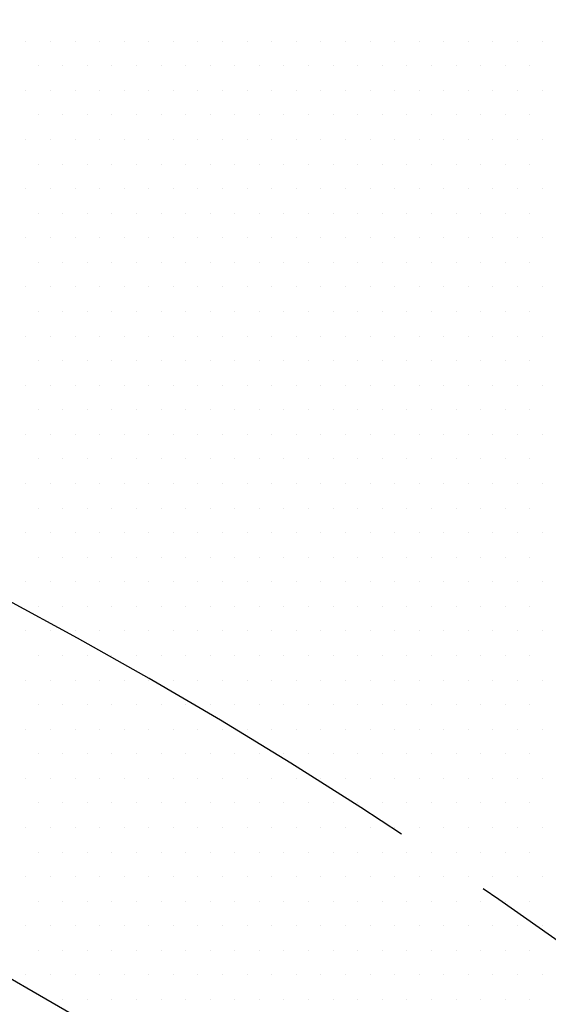
# Model space of a CAD drawing. Extents: x 0 to 3173, y -16 to 2264.
# Drawn here: x 633 to 647, y 1143 to 1168 of the extents above; entities that cross this region are included whole.
import ezdxf

# ---------------------------------------------------------------- set-up
doc = ezdxf.new("R2010")
doc.units = 0
doc.header["$LTSCALE"] = 10
doc.header["$MEASUREMENT"] = 0
doc.linetypes.add('CENTER', pattern=[2, 1.25, -0.25, 0.25, -0.25])
doc.layers.get('0').update_dxf_attribs({"linetype": 'CONTINUOUS'})
doc.layers.get('DEFPOINTS').update_dxf_attribs({"linetype": 'CONTINUOUS'})
for name, color, linetype in [('1', 1, 'CENTER'), ('14', 14, 'CONTINUOUS'), ('25', 7, 'CONTINUOUS'), ('DIM', 6, 'CONTINUOUS'), ('SPIDER', 7, 'CONTINUOUS')]:
    doc.layers.add(name, color=color, linetype=linetype)
doc.styles.add('GHS', font='romans', dxfattribs={"bigfont": 'ghs'})
doc.dimstyles.new('AA', dxfattribs={"dimtxt": 6, "dimasz": 6, "dimexe": 4, "dimexo": 0.7, "dimgap": 3, "dimtad": 1, "dimtoh": 1, "dimdec": 3, "dimdsep": 46, "dimtxsty": 'Standard', "dimcen": 0.09, "dimclrd": 2, "dimclre": 2, "dimclrt": 6, "dimadec": 0, "dimazin": 0, "dimtfac": 1, "dimtdec": 3, "dimtmove": 0, "dimatfit": 3, "dimfxl": 0, "dimtolj": 1, "dimarcsym": 0})

# ---------------------------------------------------------------- blocks, each defined once
blk = doc.blocks.new('#2 하우징(050905) 좌측')
for radius in [223.8, 207.5]:
    blk.add_circle((0, 0), radius)
blk.add_arc((0, 0), 244.5, 286.28897, 253.71103)
at = {"layer": '1'}
blk.add_circle((0, 0), 233.36, dxfattribs=at)
blk = doc.blocks.new('*X107')
at = {"color": 0}
for p, q in [((292.035, 500.546), (292.035, 500.546)), ((292.66, 500.546), (292.66, 500.546)), ((293.285, 500.546), (293.285, 500.546)), ((293.91, 500.546), (293.91, 500.546)), ((294.535, 500.546), (294.535, 500.546)), ((295.16, 500.546), (295.16, 500.546)), ((295.785, 500.546), (295.785, 500.546)), ((296.41, 500.546), (296.41, 500.546)), ((297.035, 500.546), (297.035, 500.546)), ((297.66, 500.546), (297.66, 500.546)), ((298.285, 500.546), (298.285, 500.546)), ((298.91, 500.546), (298.91, 500.546)), ((299.535, 500.546), (299.535, 500.546)), ((300.16, 500.546), (300.16, 500.546)), ((300.785, 500.546), (300.785, 500.546)), ((301.41, 500.546), (301.41, 500.546)), ((302.035, 500.546), (302.035, 500.546)), ((302.66, 500.546), (302.66, 500.546)), ((303.285, 500.546), (303.285, 500.546)), ((303.91, 500.546), (303.91, 500.546)), ((304.535, 500.546), (304.535, 500.546)), ((305.16, 500.546), (305.16, 500.546)), ((292.347, 499.921), (292.347, 499.921)), ((292.972, 499.921), (292.972, 499.921)), ((293.597, 499.921), (293.597, 499.921)), ((294.222, 499.921), (294.222, 499.921)), ((294.847, 499.921), (294.847, 499.921)), ((295.472, 499.921), (295.472, 499.921)), ((296.097, 499.921), (296.097, 499.921)), ((296.722, 499.921), (296.722, 499.921)), ((297.347, 499.921), (297.347, 499.921)), ((297.972, 499.921), (297.972, 499.921)), ((298.597, 499.921), (298.597, 499.921)), ((299.222, 499.921), (299.222, 499.921)), ((299.847, 499.921), (299.847, 499.921)), ((300.472, 499.921), (300.472, 499.921)), ((301.097, 499.921), (301.097, 499.921)), ((301.722, 499.921), (301.722, 499.921)), ((302.347, 499.921), (302.347, 499.921)), ((302.972, 499.921), (302.972, 499.921)), ((303.597, 499.921), (303.597, 499.921)), ((304.222, 499.921), (304.222, 499.921)), ((304.847, 499.921), (304.847, 499.921)), ((292.035, 499.296), (292.035, 499.296)), ((292.66, 499.296), (292.66, 499.296)), ((293.285, 499.296), (293.285, 499.296)), ((293.91, 499.296), (293.91, 499.296)), ((294.535, 499.296), (294.535, 499.296)), ((295.16, 499.296), (295.16, 499.296)), ((295.785, 499.296), (295.785, 499.296)), ((296.41, 499.296), (296.41, 499.296)), ((297.035, 499.296), (297.035, 499.296)), ((297.66, 499.296), (297.66, 499.296)), ((298.285, 499.296), (298.285, 499.296)), ((298.91, 499.296), (298.91, 499.296)), ((299.535, 499.296), (299.535, 499.296)), ((300.16, 499.296), (300.16, 499.296)), ((300.785, 499.296), (300.785, 499.296)), ((301.41, 499.296), (301.41, 499.296)), ((302.035, 499.296), (302.035, 499.296)), ((302.66, 499.296), (302.66, 499.296)), ((303.285, 499.296), (303.285, 499.296)), ((303.91, 499.296), (303.91, 499.296)), ((304.535, 499.296), (304.535, 499.296)), ((305.16, 499.296), (305.16, 499.296)), ((292.347, 498.671), (292.347, 498.671)), ((292.972, 498.671), (292.972, 498.671)), ((293.597, 498.671), (293.597, 498.671)), ((294.222, 498.671), (294.222, 498.671)), ((294.847, 498.671), (294.847, 498.671)), ((295.472, 498.671), (295.472, 498.671)), ((296.097, 498.671), (296.097, 498.671)), ((296.722, 498.671), (296.722, 498.671)), ((297.347, 498.671), (297.347, 498.671)), ((297.972, 498.671), (297.972, 498.671)), ((298.597, 498.671), (298.597, 498.671)), ((299.222, 498.671), (299.222, 498.671)), ((299.847, 498.671), (299.847, 498.671)), ((300.472, 498.671), (300.472, 498.671)), ((301.097, 498.671), (301.097, 498.671)), ((301.722, 498.671), (301.722, 498.671)), ((302.347, 498.671), (302.347, 498.671)), ((302.972, 498.671), (302.972, 498.671)), ((303.597, 498.671), (303.597, 498.671)), ((304.222, 498.671), (304.222, 498.671)), ((304.847, 498.671), (304.847, 498.671)), ((292.035, 498.046), (292.035, 498.046)), ((292.66, 498.046), (292.66, 498.046)), ((293.285, 498.046), (293.285, 498.046)), ((293.91, 498.046), (293.91, 498.046)), ((294.535, 498.046), (294.535, 498.046)), ((295.16, 498.046), (295.16, 498.046)), ((295.785, 498.046), (295.785, 498.046)), ((296.41, 498.046), (296.41, 498.046)), ((297.035, 498.046), (297.035, 498.046)), ((297.66, 498.046), (297.66, 498.046)), ((298.285, 498.046), (298.285, 498.046)), ((298.91, 498.046), (298.91, 498.046)), ((299.535, 498.046), (299.535, 498.046)), ((300.16, 498.046), (300.16, 498.046)), ((300.785, 498.046), (300.785, 498.046)), ((301.41, 498.046), (301.41, 498.046)), ((302.035, 498.046), (302.035, 498.046)), ((302.66, 498.046), (302.66, 498.046)), ((303.285, 498.046), (303.285, 498.046)), ((303.91, 498.046), (303.91, 498.046)), ((304.535, 498.046), (304.535, 498.046)), ((305.16, 498.046), (305.16, 498.046)), ((292.347, 497.421), (292.347, 497.421)), ((292.972, 497.421), (292.972, 497.421)), ((293.597, 497.421), (293.597, 497.421)), ((294.222, 497.421), (294.222, 497.421)), ((294.847, 497.421), (294.847, 497.421)), ((295.472, 497.421), (295.472, 497.421)), ((296.097, 497.421), (296.097, 497.421)), ((296.722, 497.421), (296.722, 497.421)), ((297.347, 497.421), (297.347, 497.421)), ((297.972, 497.421), (297.972, 497.421)), ((298.597, 497.421), (298.597, 497.421)), ((299.222, 497.421), (299.222, 497.421)), ((299.847, 497.421), (299.847, 497.421)), ((300.472, 497.421), (300.472, 497.421)), ((301.097, 497.421), (301.097, 497.421)), ((301.722, 497.421), (301.722, 497.421)), ((302.347, 497.421), (302.347, 497.421)), ((302.972, 497.421), (302.972, 497.421)), ((303.597, 497.421), (303.597, 497.421)), ((304.222, 497.421), (304.222, 497.421)), ((304.847, 497.421), (304.847, 497.421)), ((292.035, 496.796), (292.035, 496.796)), ((292.66, 496.796), (292.66, 496.796)), ((293.285, 496.796), (293.285, 496.796)), ((293.91, 496.796), (293.91, 496.796)), ((294.535, 496.796), (294.535, 496.796)), ((295.16, 496.796), (295.16, 496.796)), ((295.785, 496.796), (295.785, 496.796)), ((296.41, 496.796), (296.41, 496.796)), ((297.035, 496.796), (297.035, 496.796)), ((297.66, 496.796), (297.66, 496.796)), ((298.285, 496.796), (298.285, 496.796)), ((298.91, 496.796), (298.91, 496.796)), ((299.535, 496.796), (299.535, 496.796)), ((300.16, 496.796), (300.16, 496.796)), ((300.785, 496.796), (300.785, 496.796)), ((301.41, 496.796), (301.41, 496.796)), ((302.035, 496.796), (302.035, 496.796)), ((302.66, 496.796), (302.66, 496.796)), ((303.285, 496.796), (303.285, 496.796)), ((303.91, 496.796), (303.91, 496.796)), ((304.535, 496.796), (304.535, 496.796)), ((305.16, 496.796), (305.16, 496.796)), ((292.347, 496.171), (292.347, 496.171)), ((292.972, 496.171), (292.972, 496.171)), ((293.597, 496.171), (293.597, 496.171)), ((294.222, 496.171), (294.222, 496.171)), ((294.847, 496.171), (294.847, 496.171)), ((295.472, 496.171), (295.472, 496.171)), ((296.097, 496.171), (296.097, 496.171)), ((296.722, 496.171), (296.722, 496.171)), ((297.347, 496.171), (297.347, 496.171)), ((297.972, 496.171), (297.972, 496.171)), ((298.597, 496.171), (298.597, 496.171)), ((299.222, 496.171), (299.222, 496.171)), ((299.847, 496.171), (299.847, 496.171)), ((300.472, 496.171), (300.472, 496.171)), ((301.097, 496.171), (301.097, 496.171)), ((301.722, 496.171), (301.722, 496.171)), ((302.347, 496.171), (302.347, 496.171)), ((302.972, 496.171), (302.972, 496.171)), ((303.597, 496.171), (303.597, 496.171)), ((304.222, 496.171), (304.222, 496.171)), ((304.847, 496.171), (304.847, 496.171)), ((292.035, 495.546), (292.035, 495.546)), ((292.66, 495.546), (292.66, 495.546)), ((293.285, 495.546), (293.285, 495.546)), ((293.91, 495.546), (293.91, 495.546)), ((294.535, 495.546), (294.535, 495.546)), ((295.16, 495.546), (295.16, 495.546)), ((295.785, 495.546), (295.785, 495.546)), ((296.41, 495.546), (296.41, 495.546)), ((297.035, 495.546), (297.035, 495.546)), ((297.66, 495.546), (297.66, 495.546)), ((298.285, 495.546), (298.285, 495.546)), ((298.91, 495.546), (298.91, 495.546)), ((299.535, 495.546), (299.535, 495.546)), ((300.16, 495.546), (300.16, 495.546)), ((300.785, 495.546), (300.785, 495.546)), ((301.41, 495.546), (301.41, 495.546)), ((302.035, 495.546), (302.035, 495.546)), ((302.66, 495.546), (302.66, 495.546)), ((303.285, 495.546), (303.285, 495.546)), ((303.91, 495.546), (303.91, 495.546)), ((304.535, 495.546), (304.535, 495.546)), ((305.16, 495.546), (305.16, 495.546)), ((292.347, 494.921), (292.347, 494.921)), ((292.972, 494.921), (292.972, 494.921)), ((293.597, 494.921), (293.597, 494.921)), ((294.222, 494.921), (294.222, 494.921)), ((294.847, 494.921), (294.847, 494.921)), ((295.472, 494.921), (295.472, 494.921)), ((296.097, 494.921), (296.097, 494.921)), ((296.722, 494.921), (296.722, 494.921)), ((297.347, 494.921), (297.347, 494.921)), ((297.972, 494.921), (297.972, 494.921)), ((298.597, 494.921), (298.597, 494.921)), ((299.222, 494.921), (299.222, 494.921)), ((299.847, 494.921), (299.847, 494.921)), ((300.472, 494.921), (300.472, 494.921)), ((301.097, 494.921), (301.097, 494.921)), ((301.722, 494.921), (301.722, 494.921)), ((302.347, 494.921), (302.347, 494.921)), ((302.972, 494.921), (302.972, 494.921)), ((303.597, 494.921), (303.597, 494.921)), ((304.222, 494.921), (304.222, 494.921)), ((304.847, 494.921), (304.847, 494.921)), ((292.035, 494.296), (292.035, 494.296)), ((292.66, 494.296), (292.66, 494.296)), ((293.285, 494.296), (293.285, 494.296)), ((293.91, 494.296), (293.91, 494.296)), ((294.535, 494.296), (294.535, 494.296)), ((295.16, 494.296), (295.16, 494.296)), ((295.785, 494.296), (295.785, 494.296)), ((296.41, 494.296), (296.41, 494.296)), ((297.035, 494.296), (297.035, 494.296)), ((297.66, 494.296), (297.66, 494.296)), ((298.285, 494.296), (298.285, 494.296)), ((298.91, 494.296), (298.91, 494.296)), ((299.535, 494.296), (299.535, 494.296)), ((300.16, 494.296), (300.16, 494.296)), ((300.785, 494.296), (300.785, 494.296)), ((301.41, 494.296), (301.41, 494.296)), ((302.035, 494.296), (302.035, 494.296)), ((302.66, 494.296), (302.66, 494.296)), ((303.285, 494.296), (303.285, 494.296)), ((303.91, 494.296), (303.91, 494.296)), ((304.535, 494.296), (304.535, 494.296)), ((305.16, 494.296), (305.16, 494.296)), ((292.347, 493.671), (292.347, 493.671)), ((292.972, 493.671), (292.972, 493.671)), ((293.597, 493.671), (293.597, 493.671)), ((294.222, 493.671), (294.222, 493.671)), ((294.847, 493.671), (294.847, 493.671)), ((295.472, 493.671), (295.472, 493.671)), ((296.097, 493.671), (296.097, 493.671)), ((296.722, 493.671), (296.722, 493.671)), ((297.347, 493.671), (297.347, 493.671)), ((297.972, 493.671), (297.972, 493.671)), ((298.597, 493.671), (298.597, 493.671)), ((299.222, 493.671), (299.222, 493.671)), ((299.847, 493.671), (299.847, 493.671)), ((300.472, 493.671), (300.472, 493.671)), ((301.097, 493.671), (301.097, 493.671)), ((301.722, 493.671), (301.722, 493.671)), ((302.347, 493.671), (302.347, 493.671)), ((302.972, 493.671), (302.972, 493.671)), ((303.597, 493.671), (303.597, 493.671)), ((304.222, 493.671), (304.222, 493.671)), ((304.847, 493.671), (304.847, 493.671)), ((292.035, 493.046), (292.035, 493.046)), ((292.66, 493.046), (292.66, 493.046)), ((293.285, 493.046), (293.285, 493.046)), ((293.91, 493.046), (293.91, 493.046)), ((294.535, 493.046), (294.535, 493.046)), ((295.16, 493.046), (295.16, 493.046)), ((295.785, 493.046), (295.785, 493.046)), ((296.41, 493.046), (296.41, 493.046)), ((297.035, 493.046), (297.035, 493.046)), ((297.66, 493.046), (297.66, 493.046)), ((298.285, 493.046), (298.285, 493.046)), ((298.91, 493.046), (298.91, 493.046)), ((299.535, 493.046), (299.535, 493.046)), ((300.16, 493.046), (300.16, 493.046)), ((300.785, 493.046), (300.785, 493.046)), ((301.41, 493.046), (301.41, 493.046)), ((302.035, 493.046), (302.035, 493.046)), ((302.66, 493.046), (302.66, 493.046)), ((303.285, 493.046), (303.285, 493.046)), ((303.91, 493.046), (303.91, 493.046)), ((304.535, 493.046), (304.535, 493.046)), ((305.16, 493.046), (305.16, 493.046)), ((292.347, 492.421), (292.347, 492.421)), ((292.972, 492.421), (292.972, 492.421)), ((293.597, 492.421), (293.597, 492.421)), ((294.222, 492.421), (294.222, 492.421)), ((294.847, 492.421), (294.847, 492.421)), ((295.472, 492.421), (295.472, 492.421)), ((296.097, 492.421), (296.097, 492.421)), ((296.722, 492.421), (296.722, 492.421)), ((297.347, 492.421), (297.347, 492.421)), ((297.972, 492.421), (297.972, 492.421)), ((298.597, 492.421), (298.597, 492.421)), ((299.222, 492.421), (299.222, 492.421)), ((299.847, 492.421), (299.847, 492.421)), ((300.472, 492.421), (300.472, 492.421)), ((301.097, 492.421), (301.097, 492.421)), ((301.722, 492.421), (301.722, 492.421)), ((302.347, 492.421), (302.347, 492.421)), ((302.972, 492.421), (302.972, 492.421)), ((303.597, 492.421), (303.597, 492.421)), ((304.222, 492.421), (304.222, 492.421)), ((304.847, 492.421), (304.847, 492.421)), ((292.035, 491.796), (292.035, 491.796)), ((292.66, 491.796), (292.66, 491.796)), ((293.285, 491.796), (293.285, 491.796)), ((293.91, 491.796), (293.91, 491.796)), ((294.535, 491.796), (294.535, 491.796)), ((295.16, 491.796), (295.16, 491.796)), ((295.785, 491.796), (295.785, 491.796)), ((296.41, 491.796), (296.41, 491.796)), ((297.035, 491.796), (297.035, 491.796)), ((297.66, 491.796), (297.66, 491.796)), ((298.285, 491.796), (298.285, 491.796)), ((298.91, 491.796), (298.91, 491.796)), ((299.535, 491.796), (299.535, 491.796)), ((300.16, 491.796), (300.16, 491.796)), ((300.785, 491.796), (300.785, 491.796)), ((301.41, 491.796), (301.41, 491.796)), ((302.035, 491.796), (302.035, 491.796)), ((302.66, 491.796), (302.66, 491.796)), ((303.285, 491.796), (303.285, 491.796)), ((303.91, 491.796), (303.91, 491.796)), ((304.535, 491.796), (304.535, 491.796)), ((305.16, 491.796), (305.16, 491.796)), ((292.347, 491.171), (292.347, 491.171)), ((292.972, 491.171), (292.972, 491.171)), ((293.597, 491.171), (293.597, 491.171)), ((294.222, 491.171), (294.222, 491.171)), ((294.847, 491.171), (294.847, 491.171)), ((295.472, 491.171), (295.472, 491.171)), ((296.097, 491.171), (296.097, 491.171)), ((296.722, 491.171), (296.722, 491.171)), ((297.347, 491.171), (297.347, 491.171)), ((297.972, 491.171), (297.972, 491.171)), ((298.597, 491.171), (298.597, 491.171)), ((299.222, 491.171), (299.222, 491.171)), ((299.847, 491.171), (299.847, 491.171)), ((300.472, 491.171), (300.472, 491.171)), ((301.097, 491.171), (301.097, 491.171)), ((301.722, 491.171), (301.722, 491.171)), ((302.347, 491.171), (302.347, 491.171)), ((302.972, 491.171), (302.972, 491.171)), ((303.597, 491.171), (303.597, 491.171)), ((304.222, 491.171), (304.222, 491.171)), ((304.847, 491.171), (304.847, 491.171)), ((292.035, 490.546), (292.035, 490.546)), ((292.66, 490.546), (292.66, 490.546)), ((293.285, 490.546), (293.285, 490.546)), ((293.91, 490.546), (293.91, 490.546)), ((294.535, 490.546), (294.535, 490.546)), ((295.16, 490.546), (295.16, 490.546)), ((295.785, 490.546), (295.785, 490.546)), ((296.41, 490.546), (296.41, 490.546)), ((297.035, 490.546), (297.035, 490.546)), ((297.66, 490.546), (297.66, 490.546)), ((298.285, 490.546), (298.285, 490.546)), ((298.91, 490.546), (298.91, 490.546)), ((299.535, 490.546), (299.535, 490.546)), ((300.16, 490.546), (300.16, 490.546)), ((300.785, 490.546), (300.785, 490.546)), ((301.41, 490.546), (301.41, 490.546)), ((302.035, 490.546), (302.035, 490.546)), ((302.66, 490.546), (302.66, 490.546)), ((303.285, 490.546), (303.285, 490.546)), ((303.91, 490.546), (303.91, 490.546)), ((304.535, 490.546), (304.535, 490.546)), ((305.16, 490.546), (305.16, 490.546)), ((292.347, 489.921), (292.347, 489.921)), ((292.972, 489.921), (292.972, 489.921)), ((293.597, 489.921), (293.597, 489.921)), ((294.222, 489.921), (294.222, 489.921)), ((294.847, 489.921), (294.847, 489.921)), ((295.472, 489.921), (295.472, 489.921)), ((296.097, 489.921), (296.097, 489.921)), ((296.722, 489.921), (296.722, 489.921)), ((297.347, 489.921), (297.347, 489.921)), ((297.972, 489.921), (297.972, 489.921)), ((298.597, 489.921), (298.597, 489.921)), ((299.222, 489.921), (299.222, 489.921)), ((299.847, 489.921), (299.847, 489.921)), ((300.472, 489.921), (300.472, 489.921)), ((301.097, 489.921), (301.097, 489.921)), ((301.722, 489.921), (301.722, 489.921)), ((302.347, 489.921), (302.347, 489.921)), ((302.972, 489.921), (302.972, 489.921)), ((303.597, 489.921), (303.597, 489.921)), ((304.222, 489.921), (304.222, 489.921)), ((304.847, 489.921), (304.847, 489.921)), ((292.035, 489.296), (292.035, 489.296)), ((292.66, 489.296), (292.66, 489.296)), ((293.285, 489.296), (293.285, 489.296)), ((293.91, 489.296), (293.91, 489.296)), ((294.535, 489.296), (294.535, 489.296)), ((295.16, 489.296), (295.16, 489.296)), ((295.785, 489.296), (295.785, 489.296)), ((296.41, 489.296), (296.41, 489.296)), ((297.035, 489.296), (297.035, 489.296)), ((297.66, 489.296), (297.66, 489.296)), ((298.285, 489.296), (298.285, 489.296)), ((298.91, 489.296), (298.91, 489.296)), ((299.535, 489.296), (299.535, 489.296)), ((300.16, 489.296), (300.16, 489.296)), ((300.785, 489.296), (300.785, 489.296)), ((301.41, 489.296), (301.41, 489.296)), ((302.035, 489.296), (302.035, 489.296)), ((302.66, 489.296), (302.66, 489.296)), ((303.285, 489.296), (303.285, 489.296)), ((303.91, 489.296), (303.91, 489.296)), ((304.535, 489.296), (304.535, 489.296)), ((305.16, 489.296), (305.16, 489.296)), ((292.347, 488.671), (292.347, 488.671)), ((292.972, 488.671), (292.972, 488.671)), ((293.597, 488.671), (293.597, 488.671)), ((294.222, 488.671), (294.222, 488.671)), ((294.847, 488.671), (294.847, 488.671)), ((295.472, 488.671), (295.472, 488.671)), ((296.097, 488.671), (296.097, 488.671)), ((296.722, 488.671), (296.722, 488.671)), ((297.347, 488.671), (297.347, 488.671)), ((297.972, 488.671), (297.972, 488.671)), ((298.597, 488.671), (298.597, 488.671)), ((299.222, 488.671), (299.222, 488.671)), ((299.847, 488.671), (299.847, 488.671)), ((300.472, 488.671), (300.472, 488.671)), ((301.097, 488.671), (301.097, 488.671)), ((301.722, 488.671), (301.722, 488.671)), ((302.347, 488.671), (302.347, 488.671)), ((302.972, 488.671), (302.972, 488.671)), ((303.597, 488.671), (303.597, 488.671)), ((304.222, 488.671), (304.222, 488.671)), ((304.847, 488.671), (304.847, 488.671)), ((292.035, 488.046), (292.035, 488.046)), ((292.66, 488.046), (292.66, 488.046)), ((293.285, 488.046), (293.285, 488.046)), ((293.91, 488.046), (293.91, 488.046)), ((294.535, 488.046), (294.535, 488.046)), ((295.16, 488.046), (295.16, 488.046)), ((295.785, 488.046), (295.785, 488.046)), ((296.41, 488.046), (296.41, 488.046)), ((297.035, 488.046), (297.035, 488.046)), ((297.66, 488.046), (297.66, 488.046)), ((298.285, 488.046), (298.285, 488.046)), ((298.91, 488.046), (298.91, 488.046)), ((299.535, 488.046), (299.535, 488.046)), ((300.16, 488.046), (300.16, 488.046)), ((300.785, 488.046), (300.785, 488.046)), ((301.41, 488.046), (301.41, 488.046)), ((302.035, 488.046), (302.035, 488.046)), ((302.66, 488.046), (302.66, 488.046)), ((303.285, 488.046), (303.285, 488.046)), ((303.91, 488.046), (303.91, 488.046)), ((304.535, 488.046), (304.535, 488.046)), ((305.16, 488.046), (305.16, 488.046)), ((292.347, 487.421), (292.347, 487.421)), ((292.972, 487.421), (292.972, 487.421)), ((293.597, 487.421), (293.597, 487.421)), ((294.222, 487.421), (294.222, 487.421)), ((294.847, 487.421), (294.847, 487.421)), ((295.472, 487.421), (295.472, 487.421)), ((296.097, 487.421), (296.097, 487.421)), ((296.722, 487.421), (296.722, 487.421)), ((297.347, 487.421), (297.347, 487.421)), ((297.972, 487.421), (297.972, 487.421)), ((298.597, 487.421), (298.597, 487.421)), ((299.222, 487.421), (299.222, 487.421)), ((299.847, 487.421), (299.847, 487.421)), ((300.472, 487.421), (300.472, 487.421)), ((301.097, 487.421), (301.097, 487.421)), ((301.722, 487.421), (301.722, 487.421)), ((302.347, 487.421), (302.347, 487.421)), ((302.972, 487.421), (302.972, 487.421)), ((303.597, 487.421), (303.597, 487.421)), ((304.222, 487.421), (304.222, 487.421)), ((304.847, 487.421), (304.847, 487.421)), ((292.035, 486.796), (292.035, 486.796)), ((292.66, 486.796), (292.66, 486.796)), ((293.285, 486.796), (293.285, 486.796)), ((293.91, 486.796), (293.91, 486.796)), ((294.535, 486.796), (294.535, 486.796)), ((295.16, 486.796), (295.16, 486.796)), ((295.785, 486.796), (295.785, 486.796)), ((296.41, 486.796), (296.41, 486.796)), ((297.035, 486.796), (297.035, 486.796)), ((297.66, 486.796), (297.66, 486.796)), ((298.285, 486.796), (298.285, 486.796)), ((298.91, 486.796), (298.91, 486.796)), ((299.535, 486.796), (299.535, 486.796)), ((300.16, 486.796), (300.16, 486.796)), ((300.785, 486.796), (300.785, 486.796)), ((301.41, 486.796), (301.41, 486.796)), ((302.035, 486.796), (302.035, 486.796)), ((302.66, 486.796), (302.66, 486.796)), ((303.285, 486.796), (303.285, 486.796)), ((303.91, 486.796), (303.91, 486.796)), ((304.535, 486.796), (304.535, 486.796)), ((305.16, 486.796), (305.16, 486.796)), ((292.347, 486.171), (292.347, 486.171)), ((292.972, 486.171), (292.972, 486.171)), ((293.597, 486.171), (293.597, 486.171)), ((294.222, 486.171), (294.222, 486.171)), ((294.847, 486.171), (294.847, 486.171)), ((295.472, 486.171), (295.472, 486.171)), ((296.097, 486.171), (296.097, 486.171)), ((296.722, 486.171), (296.722, 486.171)), ((297.347, 486.171), (297.347, 486.171)), ((297.972, 486.171), (297.972, 486.171)), ((298.597, 486.171), (298.597, 486.171)), ((299.222, 486.171), (299.222, 486.171)), ((299.847, 486.171), (299.847, 486.171)), ((300.472, 486.171), (300.472, 486.171)), ((301.097, 486.171), (301.097, 486.171)), ((301.722, 486.171), (301.722, 486.171)), ((302.347, 486.171), (302.347, 486.171)), ((302.972, 486.171), (302.972, 486.171)), ((303.597, 486.171), (303.597, 486.171)), ((304.222, 486.171), (304.222, 486.171)), ((304.847, 486.171), (304.847, 486.171)), ((292.035, 485.546), (292.035, 485.546)), ((292.66, 485.546), (292.66, 485.546)), ((293.285, 485.546), (293.285, 485.546)), ((293.91, 485.546), (293.91, 485.546)), ((294.535, 485.546), (294.535, 485.546)), ((295.16, 485.546), (295.16, 485.546)), ((295.785, 485.546), (295.785, 485.546)), ((296.41, 485.546), (296.41, 485.546)), ((297.035, 485.546), (297.035, 485.546)), ((297.66, 485.546), (297.66, 485.546)), ((298.285, 485.546), (298.285, 485.546)), ((298.91, 485.546), (298.91, 485.546)), ((299.535, 485.546), (299.535, 485.546)), ((300.16, 485.546), (300.16, 485.546)), ((300.785, 485.546), (300.785, 485.546)), ((301.41, 485.546), (301.41, 485.546)), ((302.035, 485.546), (302.035, 485.546)), ((302.66, 485.546), (302.66, 485.546)), ((303.285, 485.546), (303.285, 485.546)), ((303.91, 485.546), (303.91, 485.546)), ((304.535, 485.546), (304.535, 485.546)), ((305.16, 485.546), (305.16, 485.546)), ((292.347, 484.921), (292.347, 484.921)), ((292.972, 484.921), (292.972, 484.921)), ((293.597, 484.921), (293.597, 484.921)), ((294.222, 484.921), (294.222, 484.921)), ((294.847, 484.921), (294.847, 484.921)), ((295.472, 484.921), (295.472, 484.921)), ((296.097, 484.921), (296.097, 484.921)), ((296.722, 484.921), (296.722, 484.921)), ((297.347, 484.921), (297.347, 484.921)), ((297.972, 484.921), (297.972, 484.921)), ((298.597, 484.921), (298.597, 484.921)), ((299.222, 484.921), (299.222, 484.921)), ((299.847, 484.921), (299.847, 484.921)), ((300.472, 484.921), (300.472, 484.921)), ((301.097, 484.921), (301.097, 484.921)), ((301.722, 484.921), (301.722, 484.921)), ((302.347, 484.921), (302.347, 484.921)), ((302.972, 484.921), (302.972, 484.921)), ((303.597, 484.921), (303.597, 484.921)), ((304.222, 484.921), (304.222, 484.921)), ((304.847, 484.921), (304.847, 484.921)), ((292.035, 484.296), (292.035, 484.296)), ((292.66, 484.296), (292.66, 484.296)), ((293.285, 484.296), (293.285, 484.296)), ((293.91, 484.296), (293.91, 484.296)), ((294.535, 484.296), (294.535, 484.296)), ((295.16, 484.296), (295.16, 484.296)), ((295.785, 484.296), (295.785, 484.296)), ((296.41, 484.296), (296.41, 484.296)), ((297.035, 484.296), (297.035, 484.296)), ((297.66, 484.296), (297.66, 484.296)), ((298.285, 484.296), (298.285, 484.296)), ((298.91, 484.296), (298.91, 484.296)), ((299.535, 484.296), (299.535, 484.296)), ((300.16, 484.296), (300.16, 484.296)), ((300.785, 484.296), (300.785, 484.296)), ((301.41, 484.296), (301.41, 484.296)), ((302.035, 484.296), (302.035, 484.296)), ((302.66, 484.296), (302.66, 484.296)), ((303.285, 484.296), (303.285, 484.296)), ((303.91, 484.296), (303.91, 484.296)), ((304.535, 484.296), (304.535, 484.296)), ((305.16, 484.296), (305.16, 484.296)), ((292.347, 483.671), (292.347, 483.671)), ((292.972, 483.671), (292.972, 483.671)), ((293.597, 483.671), (293.597, 483.671)), ((294.222, 483.671), (294.222, 483.671)), ((294.847, 483.671), (294.847, 483.671)), ((295.472, 483.671), (295.472, 483.671)), ((296.097, 483.671), (296.097, 483.671)), ((296.722, 483.671), (296.722, 483.671)), ((297.347, 483.671), (297.347, 483.671)), ((297.972, 483.671), (297.972, 483.671)), ((298.597, 483.671), (298.597, 483.671)), ((299.222, 483.671), (299.222, 483.671)), ((299.847, 483.671), (299.847, 483.671)), ((300.472, 483.671), (300.472, 483.671)), ((301.097, 483.671), (301.097, 483.671)), ((301.722, 483.671), (301.722, 483.671)), ((302.347, 483.671), (302.347, 483.671)), ((302.972, 483.671), (302.972, 483.671)), ((303.597, 483.671), (303.597, 483.671)), ((304.222, 483.671), (304.222, 483.671)), ((304.847, 483.671), (304.847, 483.671)), ((292.035, 483.046), (292.035, 483.046)), ((292.66, 483.046), (292.66, 483.046)), ((293.285, 483.046), (293.285, 483.046)), ((293.91, 483.046), (293.91, 483.046)), ((294.535, 483.046), (294.535, 483.046)), ((295.16, 483.046), (295.16, 483.046)), ((295.785, 483.046), (295.785, 483.046)), ((296.41, 483.046), (296.41, 483.046)), ((297.035, 483.046), (297.035, 483.046)), ((297.66, 483.046), (297.66, 483.046)), ((298.285, 483.046), (298.285, 483.046)), ((298.91, 483.046), (298.91, 483.046)), ((299.535, 483.046), (299.535, 483.046)), ((300.16, 483.046), (300.16, 483.046)), ((300.785, 483.046), (300.785, 483.046)), ((301.41, 483.046), (301.41, 483.046)), ((302.035, 483.046), (302.035, 483.046)), ((302.66, 483.046), (302.66, 483.046)), ((303.285, 483.046), (303.285, 483.046)), ((303.91, 483.046), (303.91, 483.046)), ((304.535, 483.046), (304.535, 483.046)), ((305.16, 483.046), (305.16, 483.046)), ((292.347, 482.421), (292.347, 482.421)), ((292.972, 482.421), (292.972, 482.421)), ((293.597, 482.421), (293.597, 482.421)), ((294.222, 482.421), (294.222, 482.421)), ((294.847, 482.421), (294.847, 482.421)), ((295.472, 482.421), (295.472, 482.421)), ((296.097, 482.421), (296.097, 482.421)), ((296.722, 482.421), (296.722, 482.421)), ((297.347, 482.421), (297.347, 482.421)), ((297.972, 482.421), (297.972, 482.421)), ((298.597, 482.421), (298.597, 482.421)), ((299.222, 482.421), (299.222, 482.421)), ((299.847, 482.421), (299.847, 482.421)), ((300.472, 482.421), (300.472, 482.421)), ((301.097, 482.421), (301.097, 482.421)), ((301.722, 482.421), (301.722, 482.421)), ((302.347, 482.421), (302.347, 482.421)), ((302.972, 482.421), (302.972, 482.421)), ((303.597, 482.421), (303.597, 482.421)), ((304.222, 482.421), (304.222, 482.421)), ((304.847, 482.421), (304.847, 482.421)), ((292.035, 481.796), (292.035, 481.796)), ((292.66, 481.796), (292.66, 481.796)), ((293.285, 481.796), (293.285, 481.796)), ((293.91, 481.796), (293.91, 481.796)), ((294.535, 481.796), (294.535, 481.796)), ((295.16, 481.796), (295.16, 481.796)), ((295.785, 481.796), (295.785, 481.796)), ((296.41, 481.796), (296.41, 481.796)), ((297.035, 481.796), (297.035, 481.796)), ((297.66, 481.796), (297.66, 481.796)), ((298.285, 481.796), (298.285, 481.796)), ((298.91, 481.796), (298.91, 481.796)), ((299.535, 481.796), (299.535, 481.796)), ((300.16, 481.796), (300.16, 481.796)), ((300.785, 481.796), (300.785, 481.796)), ((301.41, 481.796), (301.41, 481.796)), ((302.035, 481.796), (302.035, 481.796)), ((302.66, 481.796), (302.66, 481.796)), ((303.285, 481.796), (303.285, 481.796)), ((303.91, 481.796), (303.91, 481.796)), ((304.535, 481.796), (304.535, 481.796)), ((305.16, 481.796), (305.16, 481.796)), ((292.347, 481.171), (292.347, 481.171)), ((292.972, 481.171), (292.972, 481.171)), ((293.597, 481.171), (293.597, 481.171)), ((294.222, 481.171), (294.222, 481.171)), ((294.847, 481.171), (294.847, 481.171)), ((295.472, 481.171), (295.472, 481.171)), ((296.097, 481.171), (296.097, 481.171)), ((296.722, 481.171), (296.722, 481.171)), ((297.347, 481.171), (297.347, 481.171)), ((297.972, 481.171), (297.972, 481.171)), ((298.597, 481.171), (298.597, 481.171)), ((299.222, 481.171), (299.222, 481.171)), ((299.847, 481.171), (299.847, 481.171)), ((300.472, 481.171), (300.472, 481.171)), ((301.097, 481.171), (301.097, 481.171)), ((301.722, 481.171), (301.722, 481.171)), ((302.347, 481.171), (302.347, 481.171)), ((302.972, 481.171), (302.972, 481.171)), ((303.597, 481.171), (303.597, 481.171)), ((304.222, 481.171), (304.222, 481.171)), ((304.847, 481.171), (304.847, 481.171)), ((292.035, 480.546), (292.035, 480.546)), ((292.66, 480.546), (292.66, 480.546)), ((293.285, 480.546), (293.285, 480.546)), ((293.91, 480.546), (293.91, 480.546)), ((294.535, 480.546), (294.535, 480.546)), ((295.16, 480.546), (295.16, 480.546)), ((295.785, 480.546), (295.785, 480.546)), ((296.41, 480.546), (296.41, 480.546)), ((297.035, 480.546), (297.035, 480.546)), ((297.66, 480.546), (297.66, 480.546)), ((298.285, 480.546), (298.285, 480.546)), ((298.91, 480.546), (298.91, 480.546)), ((299.535, 480.546), (299.535, 480.546)), ((300.16, 480.546), (300.16, 480.546)), ((300.785, 480.546), (300.785, 480.546)), ((301.41, 480.546), (301.41, 480.546)), ((302.035, 480.546), (302.035, 480.546)), ((302.66, 480.546), (302.66, 480.546)), ((303.285, 480.546), (303.285, 480.546)), ((303.91, 480.546), (303.91, 480.546)), ((304.535, 480.546), (304.535, 480.546)), ((305.16, 480.546), (305.16, 480.546)), ((292.347, 479.921), (292.347, 479.921)), ((292.972, 479.921), (292.972, 479.921)), ((293.597, 479.921), (293.597, 479.921)), ((294.222, 479.921), (294.222, 479.921)), ((294.847, 479.921), (294.847, 479.921)), ((295.472, 479.921), (295.472, 479.921)), ((296.097, 479.921), (296.097, 479.921)), ((296.722, 479.921), (296.722, 479.921)), ((297.347, 479.921), (297.347, 479.921)), ((297.972, 479.921), (297.972, 479.921)), ((298.597, 479.921), (298.597, 479.921)), ((299.222, 479.921), (299.222, 479.921)), ((299.847, 479.921), (299.847, 479.921)), ((300.472, 479.921), (300.472, 479.921)), ((301.097, 479.921), (301.097, 479.921)), ((301.722, 479.921), (301.722, 479.921)), ((302.347, 479.921), (302.347, 479.921)), ((302.972, 479.921), (302.972, 479.921)), ((303.597, 479.921), (303.597, 479.921)), ((304.222, 479.921), (304.222, 479.921)), ((304.847, 479.921), (304.847, 479.921)), ((292.035, 479.296), (292.035, 479.296)), ((292.66, 479.296), (292.66, 479.296)), ((293.285, 479.296), (293.285, 479.296)), ((293.91, 479.296), (293.91, 479.296)), ((294.535, 479.296), (294.535, 479.296)), ((295.16, 479.296), (295.16, 479.296)), ((295.785, 479.296), (295.785, 479.296)), ((296.41, 479.296), (296.41, 479.296)), ((297.035, 479.296), (297.035, 479.296)), ((297.66, 479.296), (297.66, 479.296)), ((298.285, 479.296), (298.285, 479.296)), ((298.91, 479.296), (298.91, 479.296)), ((299.535, 479.296), (299.535, 479.296)), ((300.16, 479.296), (300.16, 479.296)), ((300.785, 479.296), (300.785, 479.296)), ((301.41, 479.296), (301.41, 479.296)), ((302.035, 479.296), (302.035, 479.296)), ((302.66, 479.296), (302.66, 479.296)), ((303.285, 479.296), (303.285, 479.296)), ((303.91, 479.296), (303.91, 479.296)), ((304.535, 479.296), (304.535, 479.296)), ((305.16, 479.296), (305.16, 479.296)), ((292.347, 478.671), (292.347, 478.671)), ((292.972, 478.671), (292.972, 478.671)), ((293.597, 478.671), (293.597, 478.671)), ((294.222, 478.671), (294.222, 478.671)), ((294.847, 478.671), (294.847, 478.671)), ((295.472, 478.671), (295.472, 478.671)), ((296.097, 478.671), (296.097, 478.671)), ((296.722, 478.671), (296.722, 478.671)), ((297.347, 478.671), (297.347, 478.671)), ((297.972, 478.671), (297.972, 478.671)), ((298.597, 478.671), (298.597, 478.671)), ((299.222, 478.671), (299.222, 478.671)), ((299.847, 478.671), (299.847, 478.671)), ((300.472, 478.671), (300.472, 478.671)), ((301.097, 478.671), (301.097, 478.671)), ((301.722, 478.671), (301.722, 478.671)), ((302.347, 478.671), (302.347, 478.671)), ((302.972, 478.671), (302.972, 478.671)), ((303.597, 478.671), (303.597, 478.671)), ((304.222, 478.671), (304.222, 478.671)), ((304.847, 478.671), (304.847, 478.671)), ((292.035, 478.046), (292.035, 478.046)), ((292.66, 478.046), (292.66, 478.046)), ((293.285, 478.046), (293.285, 478.046)), ((293.91, 478.046), (293.91, 478.046)), ((294.535, 478.046), (294.535, 478.046)), ((295.16, 478.046), (295.16, 478.046)), ((295.785, 478.046), (295.785, 478.046)), ((296.41, 478.046), (296.41, 478.046)), ((297.035, 478.046), (297.035, 478.046)), ((297.66, 478.046), (297.66, 478.046)), ((298.285, 478.046), (298.285, 478.046)), ((298.91, 478.046), (298.91, 478.046)), ((299.535, 478.046), (299.535, 478.046)), ((300.16, 478.046), (300.16, 478.046)), ((300.785, 478.046), (300.785, 478.046)), ((301.41, 478.046), (301.41, 478.046)), ((302.035, 478.046), (302.035, 478.046)), ((302.66, 478.046), (302.66, 478.046)), ((303.285, 478.046), (303.285, 478.046)), ((303.91, 478.046), (303.91, 478.046)), ((304.535, 478.046), (304.535, 478.046)), ((305.16, 478.046), (305.16, 478.046)), ((292.347, 477.421), (292.347, 477.421)), ((292.972, 477.421), (292.972, 477.421)), ((293.597, 477.421), (293.597, 477.421)), ((294.222, 477.421), (294.222, 477.421)), ((294.847, 477.421), (294.847, 477.421)), ((295.472, 477.421), (295.472, 477.421)), ((296.097, 477.421), (296.097, 477.421)), ((296.722, 477.421), (296.722, 477.421)), ((297.347, 477.421), (297.347, 477.421)), ((297.972, 477.421), (297.972, 477.421)), ((298.597, 477.421), (298.597, 477.421)), ((299.222, 477.421), (299.222, 477.421)), ((299.847, 477.421), (299.847, 477.421)), ((300.472, 477.421), (300.472, 477.421)), ((301.097, 477.421), (301.097, 477.421)), ((301.722, 477.421), (301.722, 477.421)), ((302.347, 477.421), (302.347, 477.421)), ((302.972, 477.421), (302.972, 477.421)), ((303.597, 477.421), (303.597, 477.421)), ((304.222, 477.421), (304.222, 477.421)), ((304.847, 477.421), (304.847, 477.421)), ((292.035, 476.796), (292.035, 476.796)), ((292.66, 476.796), (292.66, 476.796)), ((293.285, 476.796), (293.285, 476.796)), ((293.91, 476.796), (293.91, 476.796)), ((294.535, 476.796), (294.535, 476.796)), ((295.16, 476.796), (295.16, 476.796)), ((295.785, 476.796), (295.785, 476.796)), ((296.41, 476.796), (296.41, 476.796)), ((297.035, 476.796), (297.035, 476.796)), ((297.66, 476.796), (297.66, 476.796)), ((298.285, 476.796), (298.285, 476.796)), ((298.91, 476.796), (298.91, 476.796)), ((299.535, 476.796), (299.535, 476.796)), ((300.16, 476.796), (300.16, 476.796)), ((300.785, 476.796), (300.785, 476.796)), ((301.41, 476.796), (301.41, 476.796)), ((302.035, 476.796), (302.035, 476.796)), ((302.66, 476.796), (302.66, 476.796)), ((303.285, 476.796), (303.285, 476.796)), ((303.91, 476.796), (303.91, 476.796)), ((304.535, 476.796), (304.535, 476.796)), ((305.16, 476.796), (305.16, 476.796)), ((292.972, 476.171), (292.972, 476.171)), ((293.597, 476.171), (293.597, 476.171)), ((294.222, 476.171), (294.222, 476.171)), ((294.847, 476.171), (294.847, 476.171)), ((295.472, 476.171), (295.472, 476.171)), ((296.097, 476.171), (296.097, 476.171)), ((296.722, 476.171), (296.722, 476.171)), ((297.347, 476.171), (297.347, 476.171)), ((297.972, 476.171), (297.972, 476.171)), ((298.597, 476.171), (298.597, 476.171)), ((299.222, 476.171), (299.222, 476.171)), ((299.847, 476.171), (299.847, 476.171)), ((300.472, 476.171), (300.472, 476.171)), ((301.097, 476.171), (301.097, 476.171)), ((301.722, 476.171), (301.722, 476.171)), ((302.347, 476.171), (302.347, 476.171)), ((302.972, 476.171), (302.972, 476.171)), ((303.597, 476.171), (303.597, 476.171)), ((304.222, 476.171), (304.222, 476.171)), ((304.847, 476.171), (304.847, 476.171))]:
    blk.add_line(p, q, dxfattribs=at)
blk = doc.blocks.new('*D116')
at = {"layer": 'DEFPOINTS', "color": 0}
for p in [(764.092, 1178.175), (383.877, 907.501)]:
    blk.add_point(p, dxfattribs=at)
at = {"layer": 'DIM', "color": 2, "lineweight": -2}
for p, q in [((834.85, 1228.547), (778.348, 1188.324)), ((983.135, 1228.547), (834.85, 1228.547)), ((383.877, 907.501), (764.092, 1178.175)), ((369.621, 897.352), (355.364, 887.203))]:
    blk.add_line(p, q, dxfattribs=at)
at = {"layer": 'DIM', "color": 2}
for points in [[(776.657, 1190.7), (780.04, 1185.948), (764.092, 1178.175)], [(367.929, 899.728), (371.312, 894.976), (383.877, 907.501)]]:
    blk.add_solid(points, dxfattribs=at)
at = {"layer": 'DIM', "color": 6, "insert": (911.993, 1243.547), "char_height": 18, "attachment_point": 5, "style": 'GHS'}
blk.add_mtext('\\A1;PCD466.72', dxfattribs=at)
blk = doc.blocks.new('*D117')
at = {"layer": 'DEFPOINTS', "color": 0}
for p in [(444.53, 1147.848), (703.439, 937.827)]:
    blk.add_point(p, dxfattribs=at)
at = {"layer": 'DIM', "color": 2, "lineweight": -2}
for p, q in [((209.67, 1217.38), (358.813, 1217.38)), ((358.813, 1217.38), (430.939, 1158.873)), ((703.439, 937.827), (444.53, 1147.848)), ((717.029, 926.803), (730.62, 915.778))]:
    blk.add_line(p, q, dxfattribs=at)
at = {"layer": 'DIM', "color": 2}
for points in [[(432.777, 1161.138), (429.102, 1156.607), (444.53, 1147.848)], [(718.867, 929.068), (715.192, 924.538), (703.439, 937.827)]]:
    blk.add_solid(points, dxfattribs=at)
at = {"layer": 'DIM', "color": 6, "insert": (280.813, 1232.38), "char_height": 18, "attachment_point": 5, "style": 'GHS'}
blk.add_mtext('\\A1;PCD333.38', dxfattribs=at)

msp = doc.modelspace()

# ---------------------------------------------------------------- linework, layer by layer
msp.add_circle((573.9844, 1042.8377), 150)
msp.add_arc((573.9844, 1042.8377), 149, 105.127649, 51.245167)
at = {"ltscale": 7}
msp.add_arc((637.4767, 1152.8274), 20, 78.19487, 146, dxfattribs=at)
at = {"color": 4}
msp.add_open_spline([(535.4006, 1187.7904), (533.4964, 1182.6305), (530.5173, 1174.5575), (533.479, 1160.6261), (539.0786, 1147.2267), (540.3161, 1129.8413), (542.0029, 1111.1166), (554.0857, 1101.9726), (564.6498, 1095.9378), (575.4062, 1092.2059), (588.206, 1098.3363), (599.0828, 1106.8528), (612.5875, 1115.2997), (628.0837, 1128.469), (649.0018, 1122.2476), (658.5433, 1134.5253), (662.4434, 1142.5898), (666.8231, 1150.4722), (667.1562, 1156.5803), (667.2841, 1159.6811), (667.3073, 1160.2721)], degree=3, knots=[0, 0, 0, 0, 16.0442554, 25.1020298, 41.854507, 59.310494, 77.656031, 95.1410025, 101.3471362, 114.7445729, 126.7744344, 141.7380733, 156.5313955, 174.8270434, 200.0390763, 208.4887048, 218.6480407, 227.4484204, 234.9472096, 236.716605, 236.716605, 236.716605, 236.716605], dxfattribs=at)
at = {"layer": '1'}
msp.add_circle((573.9844, 1042.8377), 166.69, dxfattribs=at)
msp.add_arc((573.9844, 1042.8377), 125.4642, 47.539247, 108.776148, dxfattribs=at)
at = {"layer": '25'}
msp.add_circle((573.9844, 1042.8377), 176.185, dxfattribs=at)
at = {"layer": 'SPIDER', "linetype": 'Continuous', "ltscale": 7}
msp.add_line((613.7417, 1155.0993), (651.3272, 1133.3993), dxfattribs=at)

# ---------------------------------------------------------------- block references
msp.add_blockref('#2 하우징(050905) 좌측', (573.9844, 1042.8377))
at = {"layer": '14', "linetype": 'Continuous'}
msp.add_blockref('*X107', (341.3308, 667.2874), dxfattribs=at)

# ---------------------------------------------------------------- dimensions: what is measured, and where the dimension line sits
at = {"layer": 'DIM'}
for p1, p2, override, picture, middle in [((383.877, 907.5008), (764.0918, 1178.1746), {"dimtxt": 18, "dimasz": 17.5, "dimgap": 6, "dimdec": 2, "dimpost": 'PCD<>', "dimtxsty": 'GHS', "dimtp": 0.15, "dimtm": 0.15, "dimtfac": 0.8}, '*D116', (911.9926, 1228.5469)), ((703.4386, 937.8273), (444.5303, 1147.8481), {"dimscale": 1, "dimtxt": 18, "dimasz": 17.5, "dimgap": 6, "dimdec": 2, "dimpost": 'PCD<>', "dimtxsty": 'GHS', "dimtp": 0.15, "dimtm": 0.15, "dimtfac": 0.8}, '*D117', (280.8131, 1217.38))]:
    dim = msp.add_diameter_dim_2p(p1=p1, p2=p2, dimstyle='AA', override=override, dxfattribs=at)
    dim.commit()
    dim.dimension.update_dxf_attribs({"geometry": picture, "text_midpoint": middle, "dimtype": 163})

doc.saveas('drawing.dxf')
